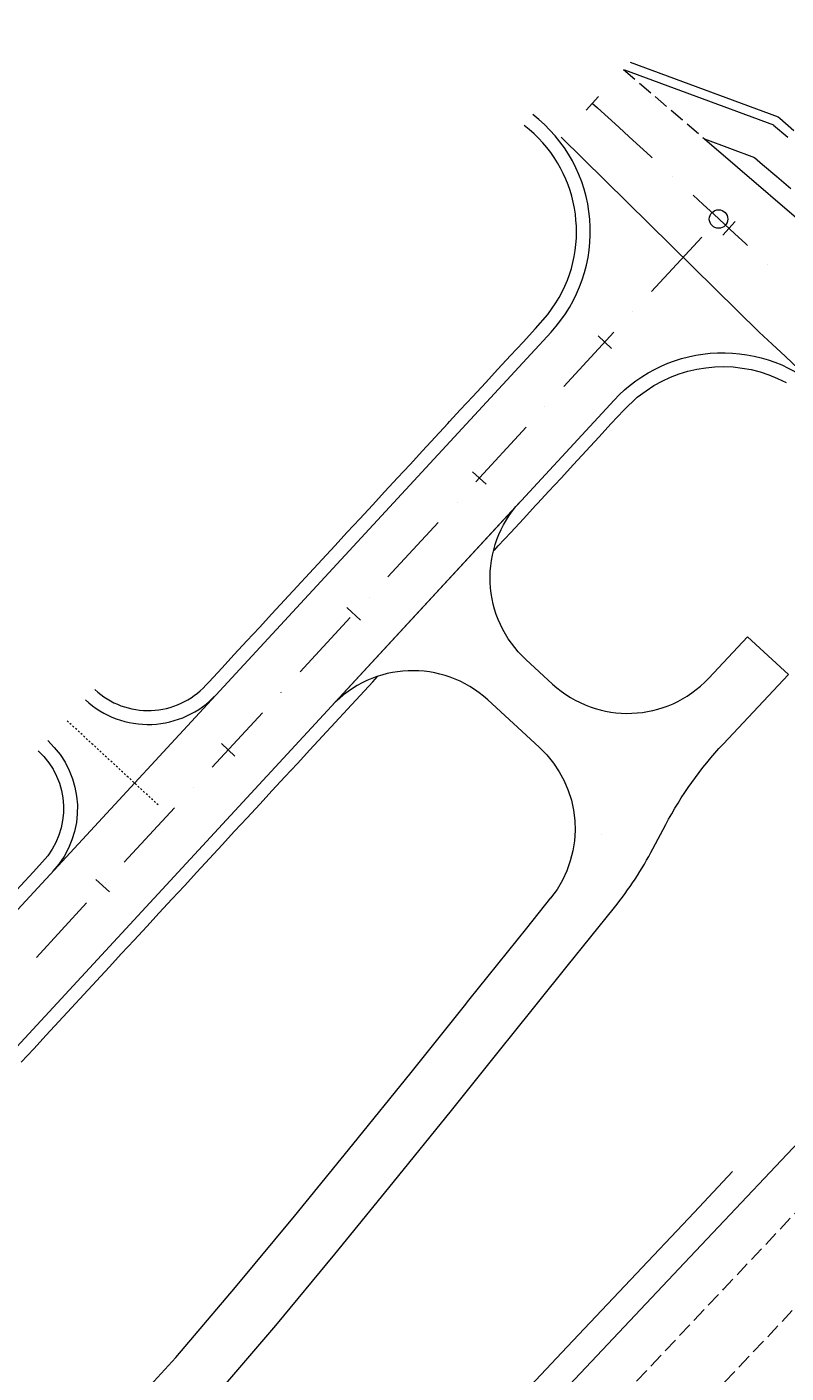
# Model space of a CAD drawing. Units: millimetres. Extents: x 7564860 to 7576460, y 5892663 to 5901870.
# Drawn here: x 7568932 to 7568973, y 5898458 to 5898530 of the extents above; entities that cross this region are included whole.
import ezdxf

# ---------------------------------------------------------------- set-up
doc = ezdxf.new("R2010")
doc.units = ezdxf.units.MM
for name, pattern in [('( Dashdot )', [1.001, 0.5, -0.25, 0.001, -0.25]), ('4012', [7.001, 4, -1.5, 0.001, -1.5]), ('DGN Style 3', [1.130526, 0.807518, -0.323007]), ('DGN Style 4', [0.010688, 0.005344, -0.002672, 0, -0.002672])]:
    doc.linetypes.add(name, pattern=pattern)
doc.layers.add('!ukryta', color=251, linetype='Continuous', lineweight=13, plot=False)
for name, color, linetype, lineweight in [('DR_Droga_techn', 251, 'Continuous', 13), ('DR_krawedz_jezdni', 7, 'Continuous', 13), ('DR_kraweznik_betonowy', 7, 'Continuous', 0), ('DR_kraweznik_betonowy_obnizony', 216, 'DGN Style 3', 53), ('DR_opaska', 30, 'Continuous', 13), ('DR_opornik', 96, 'Continuous', 13), ('DR_oś', 7, '( Dashdot )', 13), ('DR_pikietaż', 7, 'Continuous', 0), ('DR_pobocza', 46, 'Continuous', 30), ('DR_zjazd os', 7, '4012', 13), ('DR_zjazd_krawedz', 7, 'Continuous', 0), ('DR_zjazd_pobocze', 46, 'Continuous', 0)]:
    doc.layers.add(name, color=color, linetype=linetype, lineweight=lineweight)
doc.styles.get("Standard").update_dxf_attribs({"font": 'arial.ttf'})
doc.styles.add('Style-Arial', font='arial.ttf')
doc.dimstyles.new('AM_ISO-Ordinate', dxfattribs={"dimtxt": 0.0035, "dimasz": 0.0035, "dimexe": 0.001, "dimexo": 0.001, "dimgap": 0.0015, "dimtad": 0, "dimlfac": 1000, "dimdsep": 46, "dimtxsty": 'Standard', "dimcen": 0.09, "dimclrd": 256, "dimclre": 256, "dimclrt": 2, "dimadec": 0, "dimazin": 2, "dimtp": 0.0001, "dimtm": 0.0001, "dimtfac": 0.71, "dimtmove": 0, "dimatfit": 3, "dimfxl": 1, "dimlwd": -1, "dimlwe": -1, "dimarcsym": 1})

# ---------------------------------------------------------------- blocks, each defined once
blk = doc.blocks.new('*D44')
at = {"layer": '!ukryta', "lineweight": 0}
for p, q in [((7568937.257, 5898559.688), (7568937.974, 5898560.452)), ((7568937.974, 5898560.452), (7568937.979, 5898560.457)), ((7568937.979, 5898560.457), (7568937.984, 5898560.462))]:
    blk.add_line(p, q, dxfattribs=at)
at = {"layer": 'Defpoints', "color": 0}
for p in [(7568937.984, 5898560.462), (7568937.257, 5898559.687), (7569004.555, 5898485.086)]:
    blk.add_point(p, dxfattribs=at)
at = {"layer": '!ukryta', "color": 2, "lineweight": 0, "insert": (7568937.997, 5898560.477), "char_height": 0.0035, "attachment_point": 5, "rotation": 46.82576, "style": 'Style-Arial'}
blk.add_mtext('lewy min: 100123', dxfattribs=at)
blk = doc.blocks.new('*D45')
at = {"layer": '!ukryta', "lineweight": 0}
for p, q in [((7568929.122, 5898550.822), (7568928.484, 5898550.142)), ((7568928.447, 5898550.167), (7568928.442, 5898550.162)), ((7568928.484, 5898550.142), (7568928.447, 5898550.167))]:
    blk.add_line(p, q, dxfattribs=at)
at = {"layer": 'Defpoints', "color": 0}
for p in [(7568929.122, 5898550.822), (7568928.442, 5898550.162), (7569004.493, 5898485.02)]:
    blk.add_point(p, dxfattribs=at)
at = {"layer": '!ukryta', "color": 2, "lineweight": 0, "insert": (7568928.426, 5898550.144), "char_height": 0.0035, "attachment_point": 5, "rotation": 46.82576, "style": 'Style-Arial'}
blk.add_mtext('prawy min: 99989.58', dxfattribs=at)

msp = doc.modelspace()

# ---------------------------------------------------------------- linework, layer by layer
at = {"layer": 'DR_Droga_techn', "color": 252, "lineweight": 0, "true_color": 0x939598}
for p, q in [((7568959.033116, 5898504.791465), (7568948.853176, 5898493.774638)), ((7568969.254993, 5898495.291308), (7568971.359228, 5898497.534111)), ((7568960.81943, 5898494.9788), (7568959.379925, 5898496.30168)), ((7568960.092014, 5898491.572878), (7568957.319796, 5898494.1205)), ((7568966.242559, 5898486.079933), (7568966.931284, 5898487.385574))]:
    msp.add_line(p, q, dxfattribs=at)
at = {"layer": 'DR_Droga_techn', "color": 252, "linetype": 'Continuous', "lineweight": 0, "true_color": 0x939598, "flags": 128}
for points in [[(7568970.035484, 5898491.738636), (7568973.568697, 5898495.504518), (7568971.359228, 5898497.534111)], [(7568963.484999, 5898486.858999), (7568963.485, 5898486.859)], [(7568909.353, 5898426.336), (7568916.471, 5898433.292), (7568920.072, 5898436.732), (7568923.472, 5898440.367), (7568926.875, 5898444), (7568930.275, 5898447.636), (7568930.282, 5898447.644), (7568933.677, 5898451.273), (7568937.077, 5898454.912), (7568940.445, 5898458.583), (7568943.683, 5898462.378), (7568946.866, 5898466.227), (7568950.028, 5898470.096), (7568953.169, 5898473.985), (7568956.052, 5898477.584), (7568956.296, 5898477.889), (7568959.423, 5898481.793), (7568960.729655, 5898483.422353)], [(7568911.483127, 5898424.224984), (7568918.637, 5898431.215), (7568922.24, 5898434.657), (7568925.641, 5898438.294), (7568929.045, 5898441.929), (7568932.447, 5898445.567), (7568932.454, 5898445.574), (7568935.85, 5898449.206), (7568939.252, 5898452.846), (7568942.622, 5898456.518), (7568945.861, 5898460.315), (7568949.045, 5898464.165), (7568952.208, 5898468.035), (7568955.351, 5898471.925), (7568958.234, 5898475.526), (7568958.478, 5898475.83), (7568961.606, 5898479.736), (7568964.155654, 5898482.899182)]]:
    msp.add_lwpolyline(points, dxfattribs=at)
at = {"layer": 'DR_Droga_techn', "color": 252, "lineweight": 0, "true_color": 0x939598, "extrusion": (0, 0, -1)}
for centre, radius, start, end in [((-7568963.439831, 5898500.719504), 6, 312.58248551, 42.7390329), ((-7568956.032109, 5898487.155054), 6, 132.58248547, 218.72651573), ((-7568984.62101, 5898478.054251), 20, 27.81162757, 43.17423938)]:
    msp.add_arc(centre, radius, start, end, dxfattribs=at)
at = {"layer": 'DR_Droga_techn', "color": 252, "lineweight": 0, "true_color": 0x939598}
for centre, radius, start, end in [((7568953.25989, 5898489.702677), 6, 47.41751453, 137.2609671), ((7568964.879335, 5898499.396624), 6, 227.41751453, 316.82576062), ((7568948.552833, 5898495.411256), 20, 321.27348909, 332.18837241)]:
    msp.add_arc(centre, radius, start, end, dxfattribs=at)
at = {"layer": 'DR_krawedz_jezdni', "color": 252, "lineweight": 0, "true_color": 0x939598, "flags": 128}
for points in [[(7568908.154016, 5898457.215975), (7568908.839881, 5898457.940264), (7568909.525021, 5898458.66524), (7568910.209436, 5898459.3909), (7568910.893125, 5898460.117244), (7568911.576087, 5898460.844271), (7568912.258322, 5898461.571981), (7568912.939829, 5898462.300373), (7568913.620607, 5898463.029446), (7568914.300655, 5898463.759199), (7568914.979974, 5898464.489632), (7568915.658562, 5898465.220745), (7568916.336537, 5898465.952663), (7568916.82387, 5898466.47968), (7568960.735012, 5898514.000731, 0.44036646), (7568959.748372, 5898525.762301)], [(7568961.288076, 5898524.529246), (7568971.988043, 5898514.003456, -0.015512443), (7569015.881861, 5898470.430535), (7569035.955922, 5898449.227103), (7569046.684932, 5898438.737967)], [(7568915.222047, 5898457.422724), (7568915.907701, 5898458.154081), (7568916.592624, 5898458.886124), (7568917.276814, 5898459.618852), (7568917.960272, 5898460.352263), (7568918.642995, 5898461.086358), (7568919.324985, 5898461.821134), (7568920.006119, 5898462.556464), (7568920.495522, 5898463.085718), (7568964.139047, 5898510.317152, -0.417027727), (7568975.500095, 5898510.711106)]]:
    msp.add_lwpolyline(points, format="xyb", dxfattribs=at)
for points in [[(7568961.130199, 5898456.465478), (7568968.242537, 5898463.994665), (7568975.348425, 5898471.532329), (7568982.448948, 5898479.077437), (7568989.545192, 5898486.628956), (7568996.638248, 5898494.185856), (7569003.729206, 5898501.747108), (7569010.819162, 5898509.311685), (7569017.909244, 5898516.878594)], [(7568908.154016, 5898457.215975), (7568908.839881, 5898457.940264), (7568909.525021, 5898458.66524), (7568910.209436, 5898459.3909), (7568910.893125, 5898460.117244), (7568911.576087, 5898460.844271), (7568912.258322, 5898461.571981), (7568912.939829, 5898462.300373), (7568913.620607, 5898463.029446), (7568914.300655, 5898463.759199), (7568914.979974, 5898464.489632), (7568915.658562, 5898465.220745), (7568916.336537, 5898465.952663), (7568916.82387, 5898466.47968), (7568960.735012, 5898514.000731)]]:
    msp.add_lwpolyline(points, dxfattribs=at)
at = {"layer": 'DR_krawedz_jezdni', "color": 252, "lineweight": 0, "true_color": 0x939598}
msp.add_arc((7568954.859393, 5898519.430012), 8, 317.2609671, 52.32929957, dxfattribs=at)
at = {"layer": 'DR_kraweznik_betonowy', "color": 252, "lineweight": 0, "true_color": 0x939598, "flags": 128}
msp.add_lwpolyline([(7568969.026725, 5898524.446619), (7568976.042048, 5898518.427013, -0.00443576), (7568988.946988, 5898506.173148)], format="xyb", dxfattribs=at)
at = {"layer": 'DR_kraweznik_betonowy_obnizony', "color": 252, "lineweight": 0, "true_color": 0x939598}
for p, q in [((7568964.65231, 5898528.200153), (7568968.950542, 5898524.511989)), ((7568964.654018, 5898528.202018), (7568969.026732, 5898524.446613))]:
    msp.add_line(p, q, dxfattribs=at)
at = {"layer": 'DR_opaska', "color": 252, "linetype": 'DGN Style 3', "lineweight": 0, "true_color": 0x939598, "flags": 128}
for points in [[(7568825.086257, 5898314.613616), (7568832.539691, 5898321.79837), (7568839.953614, 5898328.999135), (7568847.342381, 5898336.22768), (7568854.70694, 5898343.48285), (7568862.048251, 5898350.763499), (7568869.367283, 5898358.068494), (7568876.66502, 5898365.396707), (7568883.942451, 5898372.747023), (7568891.200581, 5898380.118333), (7568898.440418, 5898387.509538), (7568905.662983, 5898394.919545), (7568912.869303, 5898402.34727), (7568920.060415, 5898409.791635), (7568927.237361, 5898417.251569), (7568934.401192, 5898424.726007), (7568941.552962, 5898432.213889), (7568948.693735, 5898439.714161), (7568955.824578, 5898447.225774), (7568962.946563, 5898454.747682), (7568970.060767, 5898462.278844), (7568977.168271, 5898469.818222), (7568984.27016, 5898477.364781), (7568991.367521, 5898484.917488), (7568998.461444, 5898492.475313), (7569005.553022, 5898500.037226), (7569012.643349, 5898507.6022), (7569019.733556, 5898515.169242)], [(7568827.515297, 5898312.093741), (7568834.973478, 5898319.283072), (7568842.39668, 5898326.49285), (7568849.794332, 5898333.730086), (7568857.167383, 5898340.993622), (7568864.516798, 5898348.282309), (7568871.84355, 5898355.595008), (7568879.148625, 5898362.930591), (7568886.433016, 5898370.287936), (7568893.69773, 5898377.665933), (7568900.943779, 5898385.06348), (7568908.172186, 5898392.479481), (7568915.383982, 5898399.912849), (7568922.580204, 5898407.362505), (7568929.761899, 5898414.827374), (7568936.930117, 5898422.306389), (7568944.085917, 5898429.79849), (7568951.230362, 5898437.30262), (7568958.364523, 5898444.817728), (7568965.489473, 5898452.342767), (7568972.60629, 5898459.876695), (7568979.716056, 5898467.418473), (7568986.819856, 5898474.967064), (7568993.91878, 5898482.521434), (7569001.013919, 5898490.080554), (7569008.106364, 5898497.643392), (7569015.197212, 5898505.20892), (7569022.287592, 5898512.776147)]]:
    msp.add_lwpolyline(points, dxfattribs=at)
at = {"layer": 'DR_opornik', "color": 252, "lineweight": 0, "true_color": 0x939598}
for p, q in [((7568964.710192, 5898528.181178), (7568972.756915, 5898525.195966)), ((7568969.026732, 5898524.446613), (7568971.729134, 5898523.444063))]:
    msp.add_line(p, q, dxfattribs=at)
at = {"layer": 'DR_opornik', "color": 252, "lineweight": 0, "true_color": 0x939598, "flags": 128}
for points in [[(7568972.756915, 5898525.195966), (7568972.761342, 5898525.192167), (7568973.525014, 5898524.536748)], [(7568971.729134, 5898523.444063), (7568972.169541, 5898523.066139), (7568972.931795, 5898522.412027), (7568973.694105, 5898521.757867)]]:
    msp.add_lwpolyline(points, dxfattribs=at)
at = {"layer": 'DR_oś', "color": 252, "linetype": 'Continuous', "lineweight": 0, "true_color": 0x939598}
for p, q in [((7568962.970276, 5898526.36479), (7568963.242549, 5898526.118146)), ((7568967.30856, 5898522.414434), (7568967.309297, 5898522.413758)), ((7568966.172695, 5898516.201713), (7568968.887336, 5898519.139523)), ((7568972.454666, 5898517.667709), (7568972.455398, 5898517.667028)), ((7568965.154026, 5898515.0993), (7568965.154705, 5898515.100035)), ((7568961.421395, 5898511.059812), (7568964.136036, 5898513.997622)), ((7568960.402726, 5898509.957399), (7568960.403405, 5898509.958133)), ((7568956.670095, 5898505.917911), (7568959.384736, 5898508.85572)), ((7568955.651426, 5898504.815497), (7568955.652105, 5898504.816232)), ((7568951.918796, 5898500.776009), (7568954.633436, 5898503.713819)), ((7568950.900127, 5898499.673596), (7568950.900805, 5898499.67433)), ((7568947.167496, 5898495.634108), (7568949.882136, 5898498.571917)), ((7568946.148827, 5898494.531695), (7568946.149505, 5898494.532429)), ((7568942.416196, 5898490.492206), (7568945.130836, 5898493.430016)), ((7568941.397527, 5898489.389793), (7568941.398205, 5898489.390528)), ((7568937.664896, 5898485.350305), (7568940.379537, 5898488.288115)), ((7568936.646227, 5898484.247892), (7568936.646906, 5898484.248626)), ((7568932.913596, 5898480.208403), (7568935.628237, 5898483.146213))]:
    msp.add_line(p, q, dxfattribs=at)
at = {"layer": 'DR_oś', "color": 252, "linetype": 'Continuous', "lineweight": 0, "true_color": 0x939598, "flags": 128}
for points in [[(7568963.242549, 5898526.118146), (7568963.816566, 5898525.597758), (7568964.390179, 5898525.076925), (7568964.963389, 5898524.555647), (7568965.536195, 5898524.033926), (7568966.108596, 5898523.511761), (7568966.201654, 5898523.426738)], [(7568968.414683, 5898521.399795), (7568968.964524, 5898520.894294), (7568969.534492, 5898520.369474), (7568970.104053, 5898519.844212), (7568970.673206, 5898519.318509), (7568971.241953, 5898518.792366), (7568971.354875, 5898518.687739)]]:
    msp.add_lwpolyline(points, dxfattribs=at)
at = {"layer": 'DR_oś', "color": 252, "linetype": 'Continuous', "lineweight": 0, "true_color": 0x939598}
msp.add_circle((7568969.788365, 5898520.114626), 0.5, dxfattribs=at)
at = {"layer": 'DR_pikietaż', "color": 252, "lineweight": 0, "true_color": 0x939598, "flags": 128}
for points in [[(7568963.303747, 5898526.737345), (7568962.636805, 5898525.992235)], [(7568970.689533, 5898519.98418), (7568970.011061, 5898519.249554)], [(7568963.274524, 5898513.802031), (7568964.008976, 5898513.123371)], [(7568956.487922, 5898506.457507), (7568957.222374, 5898505.778846)], [(7568949.70132, 5898499.112982), (7568950.435773, 5898498.434322)], [(7568942.914718, 5898491.768458), (7568943.649171, 5898491.089798)], [(7568936.128117, 5898484.423934), (7568936.862569, 5898483.745274)]]:
    msp.add_lwpolyline(points, dxfattribs=at)
at = {"layer": 'DR_pobocza', "color": 8, "lineweight": 0}
msp.add_line((7568965.018756, 5898528.600004), (7568973.013885, 5898525.633933), dxfattribs=at)
at = {"layer": 'DR_pobocza', "color": 8, "lineweight": 0, "flags": 128}
for points in [[(7568973.013885, 5898525.633933), (7568973.099842, 5898525.560158), (7568973.863882, 5898524.904401)], [(7568942.077335, 5898494.914335), (7568942.252295, 5898495.103678), (7568942.930955, 5898495.838131), (7568943.609615, 5898496.572583), (7568944.288275, 5898497.307036), (7568944.966935, 5898498.041488), (7568945.645596, 5898498.775941), (7568946.324256, 5898499.510393), (7568947.002916, 5898500.244845), (7568947.681576, 5898500.979298), (7568948.360236, 5898501.71375), (7568949.038896, 5898502.448203), (7568949.717557, 5898503.182655), (7568950.396217, 5898503.917108), (7568951.074877, 5898504.65156), (7568951.753537, 5898505.386012), (7568952.432197, 5898506.120465), (7568953.110857, 5898506.854917), (7568953.789518, 5898507.58937), (7568954.468178, 5898508.323822), (7568955.146838, 5898509.058274), (7568955.245197, 5898509.164719), (7568955.825498, 5898509.792727), (7568956.504158, 5898510.527179), (7568957.182819, 5898511.261632), (7568957.861479, 5898511.996084), (7568958.540139, 5898512.730537), (7568959.218799, 5898513.464989), (7568959.897459, 5898514.199441), (7568960.560789, 5898514.94806), (7568960.99991, 5898515.575592)], [(7568957.653614, 5898502.193437), (7568957.884798, 5898502.443626), (7568958.563458, 5898503.178078), (7568959.242119, 5898503.912531), (7568959.920779, 5898504.646983), (7568960.019137, 5898504.753428), (7568960.599439, 5898505.381436), (7568961.278099, 5898506.115888), (7568961.956759, 5898506.850341), (7568962.635419, 5898507.584793), (7568963.31408, 5898508.319245), (7568963.99274, 5898509.053698), (7568964.6714, 5898509.78815), (7568965.393658, 5898510.482316), (7568965.866958, 5898510.834215)], [(7568932.095712, 5898474.534434), (7568932.774372, 5898475.268886), (7568933.453032, 5898476.003339), (7568934.131692, 5898476.737791), (7568934.810352, 5898477.472244), (7568935.489012, 5898478.206696), (7568936.167673, 5898478.941148), (7568936.846333, 5898479.675601), (7568937.524993, 5898480.410053), (7568938.203653, 5898481.144506), (7568938.882313, 5898481.878958), (7568939.560974, 5898482.613411), (7568940.239634, 5898483.347863), (7568940.918294, 5898484.082315), (7568941.596954, 5898484.816768), (7568942.275614, 5898485.55122), (7568942.954274, 5898486.285673), (7568943.632935, 5898487.020125), (7568944.311595, 5898487.754578), (7568944.990255, 5898488.48903), (7568945.668915, 5898489.223482), (7568946.347575, 5898489.957935), (7568947.026235, 5898490.692387), (7568947.704896, 5898491.42684), (7568948.383556, 5898492.161292), (7568949.062216, 5898492.895745), (7568949.740876, 5898493.630197), (7568950.419536, 5898494.364649), (7568951.098196, 5898495.099102), (7568951.357183, 5898495.37938)], [(7568922.449072, 5898473.672445), (7568923.24981, 5898474.53901), (7568923.92847, 5898475.273463), (7568924.60713, 5898476.007915), (7568925.28579, 5898476.742368), (7568925.96445, 5898477.47682), (7568926.643111, 5898478.211273), (7568927.321771, 5898478.945725), (7568928.000431, 5898479.680177), (7568928.679091, 5898480.41463), (7568929.357751, 5898481.149082), (7568930.036412, 5898481.883535), (7568930.715072, 5898482.617987), (7568931.393732, 5898483.35244), (7568932.072392, 5898484.086892), (7568932.751052, 5898484.821344), (7568933.254752, 5898485.366453)]]:
    msp.add_lwpolyline(points, dxfattribs=at)
at = {"layer": 'DR_pobocza', "color": 8, "linetype": 'Continuous', "lineweight": 0, "flags": 128}
msp.add_lwpolyline([(7568958.174609, 5898455.525615), (7568961.605184, 5898459.152671), (7568965.033785, 5898462.782219), (7568968.461289, 5898466.413428), (7568970.546075, 5898468.624892)], dxfattribs=at)
at = {"layer": 'DR_pobocza', "color": 8, "lineweight": 0}
msp.add_arc((7568954.859393, 5898519.430012), 7.25, 327.88339104, 52.32929957, dxfattribs=at)
at = {"layer": 'DR_pobocza', "color": 8, "lineweight": 0, "extrusion": (0, 0, -1)}
msp.add_arc((-7568970.014667, 5898504.88787), 7.25, 55.10336278, 118.17656916, dxfattribs=at)
at = {"layer": 'DR_zjazd os', "color": 252, "linetype": 'DGN Style 4', "lineweight": 0, "true_color": 0x939598}
msp.add_line((7568939.502174, 5898488.443744), (7568934.544621, 5898493.0247), dxfattribs=at)
at = {"layer": 'DR_zjazd_krawedz', "color": 252, "lineweight": 0, "true_color": 0x939598}
msp.add_arc((7568938.955912, 5898497.798641), 5, 227.2609671, 317.2609671, dxfattribs=at)
at = {"layer": 'DR_zjazd_krawedz', "color": 252, "lineweight": 0, "true_color": 0x939598, "extrusion": (0, 0, -1)}
msp.add_arc((-7568930.133329, 5898488.250759), 5, 132.7390329, 222.7390329, dxfattribs=at)
at = {"layer": 'DR_zjazd_pobocze', "color": 252, "lineweight": 0, "true_color": 0x939598}
msp.add_arc((7568938.955912, 5898497.798641), 4.25, 227.2609671, 317.2609671, dxfattribs=at)
at = {"layer": 'DR_zjazd_pobocze', "color": 252, "lineweight": 0, "true_color": 0x939598, "extrusion": (0, 0, -1)}
msp.add_arc((-7568930.133329, 5898488.250759), 4.25, 132.7390329, 222.7390329, dxfattribs=at)

# ---------------------------------------------------------------- dimensions: what is measured, and where the dimension line sits
at = {"layer": '!ukryta', "lineweight": 0}
for feature_location, offset, origin, text, picture, middle in [((7568937.256647, 5898559.687452), (0.726988, 0.774861), (7569004.554929, 5898485.085702), 'lewy min: <>', '*D44', (7568937.997496, 5898560.477087)), ((7568929.12232, 5898550.822473), (-0.680339, -0.660972), (7569004.493239, 5898485.01995), 'prawy min: <>', '*D45', (7568928.425611, 5898550.144052))]:
    dim = msp.add_ordinate_dim(feature_location=feature_location, offset=offset, dtype=0, origin=origin, text=text, dimstyle='AM_ISO-Ordinate', override={"dimtxsty": 'Style-Arial', "dimse1": 1, "dimlwd": -2, "dimlwe": 0}, dxfattribs=at)
    dim.commit()
    dim.dimension.update_dxf_attribs({"geometry": picture, "text_midpoint": middle})

doc.saveas('drawing.dxf')
